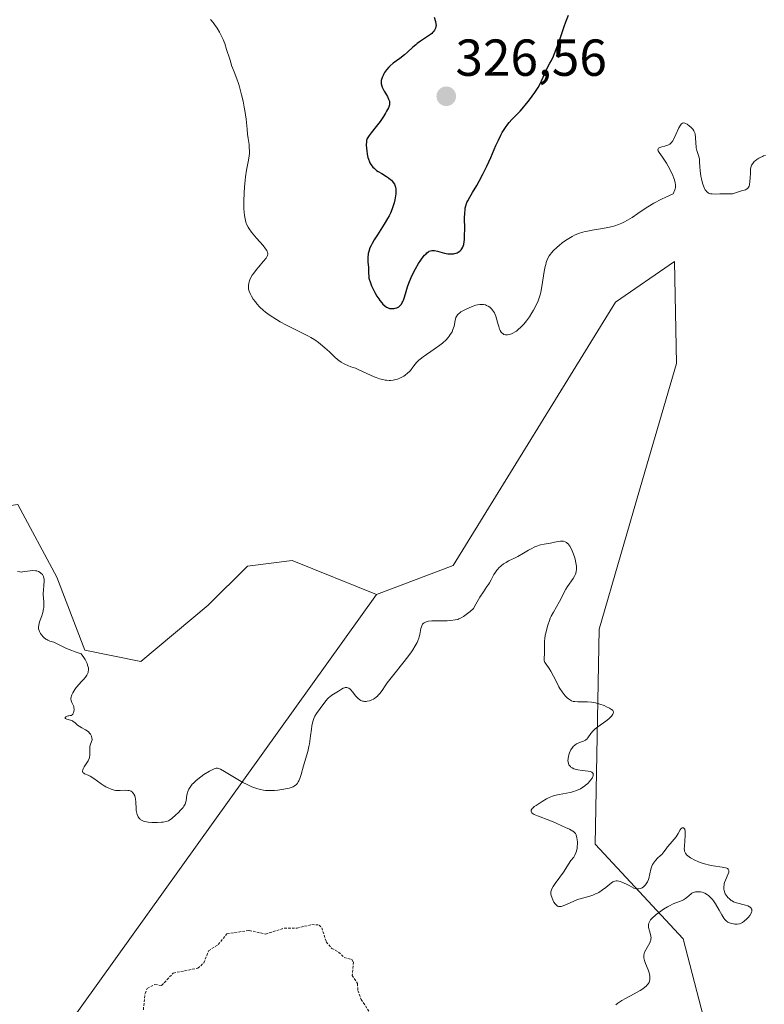
# Model space of a CAD drawing. Units: metres. Extents: x 629022 to 632507, y 4669471 to 4671848.
# Drawn here: x 629903 to 630047, y 4669839 to 4670028 of the extents above; entities that cross this region are included whole.
import ezdxf
from ezdxf.enums import TextEntityAlignment as Align

# ---------------------------------------------------------------- set-up
doc = ezdxf.new("R2010")
doc.units = ezdxf.units.M
doc.header["$MEASUREMENT"] = 0
doc.linetypes.add('TRAZOS', pattern=[0.75, 0.5, -0.25])
for name, color, linetype, lineweight in [('Carátula', 7, 'Continuous', 5), ('Curva de nivel auxiliar', 36, 'TRAZOS', 0), ('Curva de nivel maestra', 36, 'Continuous', 30), ('Curva de nivel normal', 36, 'Continuous', 0), ('Pastizal CxS', 92, 'Continuous', 0), ('Punto de cota en terreno', 7, 'Continuous', 0), ('Rótulo de punto de cota en terreno', 19, 'Continuous', 0), ('Suelo desnudo CxS', 43, 'Continuous', 0)]:
    doc.layers.add(name, color=color, linetype=linetype, lineweight=lineweight)
doc.styles.add('Arial', font='txt', dxfattribs={"height": 0.2})

# ---------------------------------------------------------------- blocks, each defined once
blk = doc.blocks.new('*U184')
at = {"layer": 'Curva de nivel normal', "color": 36, "linetype": 'Continuous', "lineweight": 0}
blk.add_polyline3d([(629939.94, 4670028.15, 320), (629940.45, 4670027.58, 320), (629940.7, 4670027.25, 320), (629941.2, 4670026.52, 320), (629941.66, 4670025.75, 320), (629941.93, 4670025.24, 320), (629942.37, 4670024.32, 320), (629942.49, 4670024.03, 320), (629942.67, 4670023.53, 320), (629942.97, 4670022.41, 320), (629943.57, 4670020.73, 320), (629943.74, 4670020.14, 320), (629943.97, 4670019.31, 320), (629944.12, 4670018.86, 320), (629944.44, 4670018.08, 320), (629944.98, 4670016.74, 320), (629945.28, 4670015.87, 320), (629945.49, 4670015.2, 320), (629945.89, 4670013.69, 320), (629946.17, 4670012.48, 320), (629946.42, 4670011.27, 320), (629946.52, 4670010.68, 320), (629946.75, 4670009.02, 320), (629946.96, 4670007.04, 320), (629947.06, 4670006.12, 320), (629947.18, 4670005.25, 320), (629947.33, 4670004.13, 320), (629947.38, 4670003.58, 320), (629947.41, 4670002.77, 320), (629947.4, 4670002.37, 320), (629947.37, 4670001.96, 320), (629947.24, 4670001.12, 320), (629946.86, 4669999.14, 320), (629946.67, 4669997.89, 320), (629946.6, 4669997.26, 320), (629946.47, 4669995.9, 320), (629946.4, 4669994.82, 320), (629946.35, 4669993.22, 320), (629946.36, 4669991.73, 320), (629946.4, 4669991.06, 320), (629946.46, 4669990.47, 320), (629946.51, 4669990.11, 320), (629946.64, 4669989.47, 320), (629946.72, 4669989.18, 320), (629946.92, 4669988.65, 320), (629947.17, 4669988.16, 320), (629947.36, 4669987.84, 320), (629947.81, 4669987.22, 320), (629948.75, 4669986.09, 320), (629950.02, 4669984.63, 320), (629950.51, 4669984.02, 320), (629950.73, 4669983.69, 320), (629950.82, 4669983.54, 320), (629950.9, 4669983.33, 320), (629950.94, 4669983.21, 320), (629950.95, 4669982.97, 320), (629950.9, 4669982.74, 320), (629950.83, 4669982.58, 320), (629950.62, 4669982.25, 320), (629950.08, 4669981.57, 320), (629949.19, 4669980.54, 320), (629948.76, 4669980.04, 320), (629948.24, 4669979.36, 320), (629947.96, 4669978.95, 320), (629947.56, 4669978.25, 320), (629947.39, 4669977.86, 320), (629947.33, 4669977.68, 320), (629947.26, 4669977.4, 320), (629947.21, 4669976.96, 320), (629947.22, 4669976.51, 320), (629947.25, 4669976.26, 320), (629947.35, 4669975.85, 320), (629947.53, 4669975.39, 320), (629947.65, 4669975.14, 320), (629947.8, 4669974.88, 320), (629948.15, 4669974.35, 320), (629948.56, 4669973.81, 320), (629948.85, 4669973.45, 320), (629949.44, 4669972.8, 320), (629950.07, 4669972.19, 320), (629950.49, 4669971.84, 320), (629951.43, 4669971.16, 320), (629952.63, 4669970.39, 320), (629953.34, 4669969.97, 320), (629954.57, 4669969.3, 320), (629955.96, 4669968.62, 320), (629957.89, 4669967.68, 320), (629958.79, 4669967.2, 320), (629959.21, 4669966.96, 320), (629959.98, 4669966.47, 320), (629960.68, 4669965.98, 320), (629961.12, 4669965.65, 320), (629961.93, 4669964.96, 320), (629962.79, 4669964.16, 320), (629963.85, 4669963.15, 320), (629964.35, 4669962.72, 320), (629964.59, 4669962.53, 320), (629965.05, 4669962.2, 320), (629965.5, 4669961.93, 320), (629965.78, 4669961.78, 320), (629966.33, 4669961.54, 320), (629966.92, 4669961.32, 320), (629967.8, 4669961.01, 320), (629968.33, 4669960.78, 320), (629969.28, 4669960.34, 320), (629970.71, 4669959.66, 320), (629971.43, 4669959.35, 320), (629971.79, 4669959.22, 320), (629972.47, 4669959, 320), (629973.12, 4669958.84, 320), (629973.54, 4669958.76, 320), (629973.8, 4669958.73, 320), (629974.31, 4669958.69, 320), (629974.58, 4669958.69, 320), (629975.1, 4669958.74, 320), (629975.58, 4669958.84, 320), (629975.89, 4669958.94, 320), (629976.5, 4669959.19, 320), (629977.1, 4669959.53, 320), (629977.4, 4669959.72, 320), (629977.82, 4669960.05, 320), (629978.21, 4669960.41, 320), (629978.39, 4669960.61, 320), (629978.88, 4669961.23, 320), (629979.33, 4669961.83, 320), (629979.57, 4669962.13, 320), (629980.01, 4669962.58, 320), (629980.27, 4669962.8, 320), (629980.85, 4669963.24, 320), (629983, 4669964.7, 320), (629984.04, 4669965.46, 320), (629984.55, 4669965.87, 320), (629985.25, 4669966.51, 320), (629985.66, 4669966.95, 320), (629985.84, 4669967.17, 320), (629986.08, 4669967.5, 320), (629986.29, 4669967.84, 320), (629986.41, 4669968.06, 320), (629986.59, 4669968.5, 320), (629986.79, 4669969.14, 320), (629987.01, 4669970.23, 320), (629987.15, 4669970.77, 320), (629987.25, 4669971, 320), (629987.44, 4669971.3, 320), (629987.57, 4669971.44, 320), (629987.9, 4669971.72, 320), (629988.11, 4669971.86, 320), (629988.61, 4669972.15, 320), (629989.16, 4669972.43, 320), (629989.55, 4669972.61, 320), (629990.3, 4669972.93, 320), (629990.98, 4669973.17, 320), (629991.3, 4669973.26, 320), (629991.76, 4669973.33, 320), (629992.21, 4669973.33, 320), (629992.44, 4669973.31, 320), (629992.86, 4669973.21, 320), (629993.07, 4669973.13, 320), (629993.38, 4669972.97, 320), (629993.68, 4669972.78, 320), (629993.83, 4669972.66, 320), (629994.1, 4669972.39, 320), (629994.23, 4669972.23, 320), (629994.4, 4669971.97, 320), (629994.56, 4669971.68, 320), (629994.82, 4669971.03, 320), (629995.04, 4669970.34, 320), (629995.28, 4669969.44, 320), (629995.4, 4669969.04, 320), (629995.58, 4669968.53, 320), (629995.68, 4669968.31, 320), (629995.89, 4669967.96, 320), (629996.05, 4669967.79, 320), (629996.16, 4669967.69, 320), (629996.4, 4669967.54, 320), (629996.68, 4669967.46, 320), (629996.83, 4669967.44, 320), (629997.07, 4669967.44, 320), (629997.46, 4669967.51, 320), (629997.89, 4669967.67, 320), (629998.12, 4669967.78, 320), (629998.56, 4669968.04, 320), (629998.79, 4669968.19, 320), (629999.14, 4669968.46, 320), (629999.67, 4669968.94, 320), (630000.22, 4669969.51, 320), (630000.5, 4669969.83, 320), (630000.77, 4669970.18, 320), (630001.3, 4669970.92, 320), (630001.8, 4669971.7, 320), (630002.11, 4669972.24, 320), (630002.66, 4669973.29, 320), (630002.98, 4669974.03, 320), (630003.12, 4669974.4, 320), (630003.36, 4669975.14, 320), (630003.49, 4669975.65, 320), (630003.71, 4669976.76, 320), (630004.15, 4669979.67, 320), (630004.33, 4669980.59, 320), (630004.44, 4669981.01, 320), (630004.55, 4669981.4, 320), (630004.81, 4669982.07, 320), (630005.13, 4669982.66, 320), (630005.38, 4669983.01, 320), (630005.55, 4669983.23, 320), (630005.94, 4669983.67, 320), (630006.63, 4669984.34, 320), (630007.01, 4669984.67, 320), (630007.61, 4669985.16, 320), (630008.26, 4669985.62, 320), (630008.59, 4669985.84, 320), (630009.2, 4669986.21, 320), (630009.52, 4669986.38, 320), (630010, 4669986.62, 320), (630010.77, 4669986.95, 320), (630011.58, 4669987.22, 320), (630012.02, 4669987.33, 320), (630012.46, 4669987.43, 320), (630013.4, 4669987.6, 320), (630015.39, 4669987.92, 320), (630016.4, 4669988.11, 320), (630017.3, 4669988.34, 320), (630017.75, 4669988.47, 320), (630018.43, 4669988.71, 320), (630019.11, 4669988.99, 320), (630019.46, 4669989.15, 320), (630020.16, 4669989.51, 320), (630021.06, 4669990.05, 320), (630022.2, 4669990.83, 320), (630023.38, 4669991.64, 320), (630024.08, 4669992.09, 320), (630025.28, 4669992.81, 320), (630026.73, 4669993.58, 320), (630027.56, 4669993.99, 320), (630028.95, 4669994.63, 320), (630029.11, 4669994.9, 320), (630029.19, 4669995.07, 320), (630029.32, 4669995.39, 320), (630029.36, 4669995.55, 320), (630029.42, 4669995.84, 320), (630029.44, 4669996.13, 320), (630029.43, 4669996.32, 320), (630029.38, 4669996.7, 320), (630029.23, 4669997.31, 320), (630029.13, 4669997.64, 320), (630028.93, 4669998.15, 320), (630028.54, 4669998.99, 320), (630028.05, 4669999.91, 320), (630027.68, 4670000.53, 320), (630026.94, 4670001.67, 320), (630026.3, 4670002.56, 320), (630026.11, 4670002.9, 320), (630026.06, 4670003.09, 320), (630026.08, 4670003.29, 320), (630026.16, 4670003.39, 320), (630026.43, 4670003.55, 320), (630026.8, 4670003.68, 320), (630027.37, 4670003.82, 320), (630027.64, 4670003.89, 320), (630027.96, 4670004, 320), (630028.11, 4670004.07, 320), (630028.32, 4670004.2, 320), (630028.61, 4670004.46, 320), (630028.9, 4670004.84, 320), (630029.04, 4670005.08, 320), (630029.49, 4670006.02, 320), (630030.1, 4670007.35, 320), (630030.38, 4670007.86, 320), (630030.52, 4670008.03, 320), (630030.61, 4670008.12, 320), (630030.79, 4670008.24, 320), (630031.06, 4670008.28, 320), (630031.24, 4670008.23, 320), (630031.37, 4670008.18, 320), (630031.66, 4670008, 320), (630032.15, 4670007.65, 320), (630032.4, 4670007.43, 320), (630032.75, 4670007.05, 320), (630032.95, 4670006.76, 320), (630033.03, 4670006.61, 320), (630033.14, 4670006.36, 320), (630033.21, 4670006.09, 320), (630033.3, 4670005.52, 320), (630033.34, 4670004.32, 320), (630033.38, 4670003.74, 320), (630033.43, 4670003.46, 320), (630033.56, 4670002.95, 320), (630033.87, 4670002.01, 320), (630033.99, 4670001.55, 320), (630034.03, 4670001.33, 320), (630034.07, 4670000.86, 320), (630034.12, 4669999.77, 320), (630034.17, 4669999.09, 320), (630034.33, 4669998.03, 320), (630034.45, 4669997.48, 320), (630034.65, 4669996.66, 320), (630034.9, 4669995.94, 320), (630035.03, 4669995.64, 320), (630035.17, 4669995.38, 320), (630035.26, 4669995.23, 320), (630035.46, 4669995, 320), (630035.57, 4669994.9, 320), (630035.78, 4669994.76, 320), (630036.01, 4669994.67, 320), (630036.17, 4669994.63, 320), (630036.5, 4669994.58, 320), (630037.09, 4669994.57, 320), (630037.95, 4669994.61, 320), (630038.4, 4669994.62, 320), (630039.75, 4669994.6, 320), (630040.39, 4669994.64, 320), (630040.6, 4669994.68, 320), (630041, 4669994.78, 320), (630041.77, 4669995.04, 320), (630042.15, 4669995.16, 320), (630042.66, 4669995.3, 320), (630042.9, 4669995.39, 320), (630043.12, 4669995.51, 320), (630043.22, 4669995.58, 320), (630043.41, 4669995.77, 320), (630043.49, 4669995.89, 320), (630043.59, 4669996.1, 320), (630043.67, 4669996.36, 320), (630043.77, 4669996.97, 320), (630043.82, 4669997.66, 320), (630043.84, 4669998.56, 320), (630043.86, 4669998.96, 320), (630043.9, 4669999.44, 320), (630043.93, 4669999.64, 320), (630044.02, 4669999.97, 320), (630044.09, 4670000.16, 320), (630044.3, 4670000.48, 320), (630044.6, 4670000.81, 320), (630044.78, 4670000.98, 320), (630045.1, 4670001.23, 320), (630045.49, 4670001.48, 320), (630045.71, 4670001.6, 320), (630046.15, 4670001.81, 320), (630046.38, 4670001.91, 320), (630046.75, 4670002.02, 320)], dxfattribs=at)
blk = doc.blocks.new('*U190')
at = {"layer": 'Curva de nivel normal', "color": 36, "linetype": 'Continuous', "lineweight": 0}
blk.add_polyline3d([(630017.94, 4669838.44, 315), (630018.3, 4669838.75, 315), (630018.53, 4669838.91, 315), (630019.08, 4669839.25, 315), (630019.8, 4669839.66, 315), (630021.48, 4669840.56, 315), (630022.64, 4669841.22, 315), (630022.96, 4669841.42, 315), (630023.48, 4669841.78, 315), (630023.86, 4669842.12, 315), (630024.06, 4669842.33, 315), (630024.16, 4669842.48, 315), (630024.33, 4669842.76, 315), (630024.45, 4669843.07, 315), (630024.49, 4669843.22, 315), (630024.52, 4669843.48, 315), (630024.51, 4669843.89, 315), (630024.43, 4669844.36, 315), (630024.36, 4669844.62, 315), (630024.15, 4669845.18, 315), (630023.67, 4669846.4, 315), (630023.46, 4669846.98, 315), (630023.39, 4669847.24, 315), (630023.34, 4669847.48, 315), (630023.31, 4669847.91, 315), (630023.37, 4669848.3, 315), (630023.46, 4669848.55, 315), (630023.72, 4669849.05, 315), (630024.26, 4669849.92, 315), (630024.5, 4669850.4, 315), (630024.63, 4669850.73, 315), (630024.67, 4669850.9, 315), (630024.71, 4669851.15, 315), (630024.72, 4669851.32, 315), (630024.7, 4669851.67, 315), (630024.63, 4669852.01, 315), (630024.44, 4669852.68, 315), (630024.25, 4669853.36, 315), (630024.21, 4669853.73, 315), (630024.22, 4669853.91, 315), (630024.28, 4669854.17, 315), (630024.4, 4669854.43, 315), (630024.48, 4669854.57, 315), (630024.63, 4669854.78, 315), (630025.05, 4669855.23, 315), (630025.42, 4669855.57, 315), (630025.7, 4669855.81, 315), (630026.33, 4669856.3, 315), (630027.1, 4669856.84, 315), (630027.89, 4669857.32, 315), (630028.27, 4669857.53, 315), (630028.99, 4669857.86, 315), (630030.23, 4669858.33, 315), (630030.74, 4669858.54, 315), (630030.97, 4669858.66, 315), (630031.38, 4669858.91, 315), (630031.62, 4669859.1, 315), (630032.03, 4669859.47, 315), (630032.44, 4669859.83, 315), (630032.57, 4669859.92, 315), (630032.83, 4669860.06, 315), (630033.08, 4669860.15, 315), (630033.26, 4669860.18, 315), (630033.63, 4669860.21, 315), (630034.02, 4669860.2, 315), (630034.23, 4669860.18, 315), (630034.56, 4669860.11, 315), (630034.9, 4669860, 315), (630035.08, 4669859.92, 315), (630035.56, 4669859.65, 315), (630035.81, 4669859.46, 315), (630036.18, 4669859.13, 315), (630036.56, 4669858.7, 315), (630036.75, 4669858.46, 315), (630037.12, 4669857.89, 315), (630037.83, 4669856.64, 315), (630038.32, 4669855.76, 315), (630038.71, 4669855.15, 315), (630038.9, 4669854.9, 315), (630039.19, 4669854.6, 315), (630039.5, 4669854.37, 315), (630039.67, 4669854.28, 315), (630039.84, 4669854.2, 315), (630040.22, 4669854.09, 315), (630040.6, 4669854.02, 315), (630040.85, 4669854, 315), (630041.32, 4669853.99, 315), (630041.73, 4669854.04, 315), (630041.92, 4669854.09, 315), (630042.2, 4669854.22, 315), (630042.35, 4669854.31, 315), (630042.67, 4669854.54, 315), (630043.16, 4669854.98, 315), (630043.41, 4669855.24, 315), (630043.75, 4669855.65, 315), (630044, 4669856.06, 315), (630044.08, 4669856.25, 315), (630044.13, 4669856.44, 315), (630044.14, 4669856.55, 315), (630044.12, 4669856.77, 315), (630044.09, 4669856.87, 315), (630043.98, 4669857.05, 315), (630043.82, 4669857.22, 315), (630043.69, 4669857.32, 315), (630043.36, 4669857.5, 315), (630042.92, 4669857.66, 315), (630041.2, 4669858.07, 315), (630040.62, 4669858.28, 315), (630040.31, 4669858.44, 315), (630040.13, 4669858.55, 315), (630039.8, 4669858.82, 315), (630039.5, 4669859.11, 315), (630039.36, 4669859.27, 315), (630039.17, 4669859.54, 315), (630039, 4669859.84, 315), (630038.94, 4669860, 315), (630038.8, 4669860.48, 315), (630038.76, 4669860.74, 315), (630038.75, 4669861.14, 315), (630038.79, 4669861.57, 315), (630038.83, 4669861.78, 315), (630038.89, 4669862, 315), (630039.04, 4669862.44, 315), (630039.56, 4669863.66, 315), (630039.67, 4669863.96, 315), (630039.69, 4669864.1, 315), (630039.7, 4669864.29, 315), (630039.58, 4669864.53, 315), (630039.41, 4669864.67, 315), (630039.29, 4669864.73, 315), (630039.06, 4669864.81, 315), (630038.43, 4669864.95, 315), (630036.7, 4669865.21, 315), (630035.72, 4669865.39, 315), (630035.24, 4669865.5, 315), (630034.76, 4669865.64, 315), (630033.86, 4669865.96, 315), (630033.05, 4669866.33, 315), (630032.58, 4669866.59, 315), (630032.3, 4669866.76, 315), (630031.83, 4669867.1, 315), (630031.57, 4669867.34, 315), (630031.47, 4669867.46, 315), (630031.34, 4669867.64, 315), (630031.28, 4669867.76, 315), (630031.19, 4669868.01, 315), (630031.14, 4669868.29, 315), (630031.13, 4669868.5, 315), (630031.15, 4669868.98, 315), (630031.3, 4669871.04, 315), (630031.3, 4669871.67, 315), (630031.28, 4669871.92, 315), (630031.24, 4669872.13, 315), (630031.2, 4669872.25, 315), (630031.06, 4669872.48, 315), (630030.94, 4669872.54, 315), (630030.72, 4669872.51, 315), (630030.54, 4669872.38, 315), (630030.34, 4669872.14, 315), (630029.93, 4669871.43, 315), (630029.53, 4669870.77, 315), (630029.19, 4669870.32, 315), (630028.43, 4669869.43, 315), (630027.92, 4669868.83, 315), (630027.66, 4669868.49, 315), (630027.21, 4669867.88, 315), (630026.79, 4669867.41, 315), (630026.55, 4669867.18, 315), (630025.99, 4669866.66, 315), (630025.57, 4669866.21, 315), (630025.19, 4669865.71, 315), (630025.03, 4669865.44, 315), (630024.89, 4669865.15, 315), (630024.68, 4669864.55, 315), (630024.28, 4669862.78, 315), (630024.21, 4669862.54, 315), (630024.03, 4669862.1, 315), (630023.81, 4669861.73, 315), (630023.65, 4669861.52, 315), (630023.54, 4669861.39, 315), (630023.29, 4669861.17, 315), (630023.03, 4669860.99, 315), (630022.88, 4669860.91, 315), (630022.65, 4669860.83, 315), (630022.38, 4669860.78, 315), (630022.23, 4669860.78, 315), (630021.91, 4669860.8, 315), (630021.73, 4669860.83, 315), (630021.44, 4669860.91, 315), (630020.5, 4669861.43, 315), (630019.97, 4669861.7, 315), (630019.1, 4669862.07, 315), (630018.75, 4669862.19, 315), (630018.55, 4669862.24, 315), (630018.19, 4669862.3, 315), (630018.04, 4669862.3, 315), (630017.77, 4669862.27, 315), (630017.54, 4669862.18, 315), (630017.39, 4669862.11, 315), (630017.11, 4669861.91, 315), (630016.78, 4669861.65, 315), (630016.02, 4669861.03, 315), (630015.38, 4669860.55, 315), (630014.67, 4669860.1, 315), (630014.29, 4669859.9, 315), (630014.03, 4669859.78, 315), (630013.49, 4669859.57, 315), (630012.93, 4669859.38, 315), (630011.8, 4669859.06, 315), (630010.58, 4669858.69, 315), (630009.84, 4669858.4, 315), (630008.57, 4669857.8, 315), (630007.82, 4669857.47, 315), (630007.41, 4669857.36, 315), (630007.24, 4669857.34, 315), (630007.13, 4669857.34, 315), (630006.92, 4669857.37, 315), (630006.74, 4669857.45, 315), (630006.62, 4669857.52, 315), (630006.4, 4669857.73, 315), (630006.27, 4669857.88, 315), (630006.04, 4669858.23, 315), (630005.82, 4669858.64, 315), (630005.6, 4669859.2, 315), (630005.52, 4669859.47, 315), (630005.46, 4669859.8, 315), (630005.45, 4669859.96, 315), (630005.46, 4669860.2, 315), (630005.56, 4669860.57, 315), (630005.65, 4669860.78, 315), (630005.9, 4669861.24, 315), (630006.27, 4669861.78, 315), (630007.19, 4669863.03, 315), (630007.88, 4669863.98, 315), (630009.31, 4669866.22, 315), (630009.83, 4669866.9, 315), (630010.06, 4669867.26, 315), (630010.27, 4669867.72, 315), (630010.35, 4669868, 315), (630010.47, 4669868.58, 315), (630010.51, 4669868.9, 315), (630010.54, 4669869.41, 315), (630010.54, 4669869.91, 315), (630010.52, 4669870.16, 315), (630010.45, 4669870.64, 315), (630010.4, 4669870.85, 315), (630010.29, 4669871.15, 315), (630010.16, 4669871.41, 315), (630010.05, 4669871.55, 315), (630009.8, 4669871.81, 315), (630009.66, 4669871.91, 315), (630009.36, 4669872.1, 315), (630009.02, 4669872.26, 315), (630008.27, 4669872.58, 315), (630007.67, 4669872.85, 315), (630006.35, 4669873.46, 315), (630005.23, 4669873.94, 315), (630002.86, 4669874.8, 315), (630002.25, 4669875.07, 315), (630002.02, 4669875.21, 315), (630001.85, 4669875.35, 315), (630001.77, 4669875.44, 315), (630001.65, 4669875.72, 315), (630001.67, 4669875.91, 315), (630001.76, 4669876.1, 315), (630001.84, 4669876.22, 315), (630002.07, 4669876.46, 315), (630002.23, 4669876.6, 315), (630002.58, 4669876.85, 315), (630003.79, 4669877.6, 315), (630004.61, 4669878.13, 315), (630005.12, 4669878.38, 315), (630005.75, 4669878.62, 315), (630006.13, 4669878.73, 315), (630007.04, 4669878.93, 315), (630008.42, 4669879.19, 315), (630009.14, 4669879.35, 315), (630009.85, 4669879.54, 315), (630010.18, 4669879.65, 315), (630010.67, 4669879.84, 315), (630011.12, 4669880.05, 315), (630011.4, 4669880.2, 315), (630011.9, 4669880.54, 315), (630012.13, 4669880.72, 315), (630012.54, 4669881.08, 315), (630012.88, 4669881.44, 315), (630013.07, 4669881.67, 315), (630013.36, 4669882.11, 315), (630013.5, 4669882.39, 315), (630013.55, 4669882.52, 315), (630013.58, 4669882.69, 315), (630013.59, 4669882.8, 315), (630013.55, 4669882.98, 315), (630013.45, 4669883.14, 315), (630013.34, 4669883.22, 315), (630013.05, 4669883.36, 315), (630012.59, 4669883.46, 315), (630011.45, 4669883.59, 315), (630010.6, 4669883.7, 315), (630010.34, 4669883.76, 315), (630009.89, 4669883.9, 315), (630009.52, 4669884.07, 315), (630009.31, 4669884.21, 315), (630009.2, 4669884.31, 315), (630009, 4669884.52, 315), (630008.92, 4669884.64, 315), (630008.8, 4669884.91, 315), (630008.74, 4669885.2, 315), (630008.73, 4669885.41, 315), (630008.76, 4669885.86, 315), (630008.86, 4669886.34, 315), (630008.92, 4669886.59, 315), (630009.05, 4669886.96, 315), (630009.3, 4669887.52, 315), (630009.59, 4669887.97, 315), (630009.76, 4669888.18, 315), (630010.04, 4669888.46, 315), (630010.36, 4669888.69, 315), (630010.54, 4669888.78, 315), (630010.92, 4669888.93, 315), (630011.72, 4669889.19, 315), (630012.09, 4669889.38, 315), (630012.26, 4669889.5, 315), (630012.37, 4669889.6, 315), (630012.57, 4669889.83, 315), (630013.16, 4669890.68, 315), (630013.51, 4669891.14, 315), (630013.71, 4669891.36, 315), (630013.94, 4669891.58, 315), (630014.45, 4669891.99, 315), (630016.04, 4669893.07, 315), (630016.26, 4669893.23, 315), (630016.64, 4669893.55, 315), (630016.94, 4669893.86, 315), (630017.11, 4669894.05, 315), (630017.35, 4669894.4, 315), (630017.46, 4669894.61, 315), (630017.48, 4669894.71, 315), (630017.49, 4669894.86, 315), (630017.38, 4669895.09, 315), (630017.23, 4669895.25, 315), (630017.12, 4669895.33, 315), (630016.92, 4669895.46, 315), (630016.7, 4669895.59, 315), (630016.15, 4669895.85, 315), (630015.67, 4669896.05, 315), (630014.88, 4669896.33, 315), (630014.05, 4669896.57, 315), (630013.64, 4669896.65, 315), (630013.24, 4669896.72, 315), (630012.49, 4669896.79, 315), (630011.8, 4669896.81, 315), (630010.64, 4669896.8, 315), (630010.02, 4669896.83, 315), (630009.75, 4669896.88, 315), (630009.38, 4669897, 315), (630009.01, 4669897.21, 315), (630008.82, 4669897.35, 315), (630008.55, 4669897.58, 315), (630008.19, 4669897.96, 315), (630008.01, 4669898.17, 315), (630007.59, 4669898.71, 315), (630007.19, 4669899.33, 315), (630007, 4669899.66, 315), (630006.62, 4669900.35, 315), (630005.94, 4669901.75, 315), (630005.44, 4669902.69, 315), (630005.1, 4669903.2, 315), (630004.51, 4669904.03, 315), (630004.3, 4669904.38, 315), (630004.22, 4669904.56, 315), (630004.17, 4669904.74, 315), (630004.13, 4669905.1, 315), (630004.13, 4669905.35, 315), (630004.18, 4669905.88, 315), (630004.21, 4669906.31, 315), (630004.21, 4669906.78, 315), (630004.2, 4669907.87, 315), (630004.23, 4669908.54, 315), (630004.27, 4669908.91, 315), (630004.37, 4669909.63, 315), (630004.45, 4669910.02, 315), (630004.58, 4669910.61, 315), (630004.84, 4669911.53, 315), (630005.15, 4669912.44, 315), (630005.33, 4669912.87, 315), (630005.52, 4669913.29, 315), (630005.93, 4669914.08, 315), (630007.13, 4669916.11, 315), (630007.44, 4669916.69, 315), (630007.95, 4669917.75, 315), (630008.35, 4669918.49, 315), (630008.65, 4669918.97, 315), (630009.76, 4669920.54, 315), (630010.07, 4669921.1, 315), (630010.19, 4669921.38, 315), (630010.32, 4669921.84, 315), (630010.37, 4669922.35, 315), (630010.37, 4669922.63, 315), (630010.35, 4669922.93, 315), (630010.25, 4669923.58, 315), (630010.09, 4669924.26, 315), (630009.97, 4669924.71, 315), (630009.68, 4669925.55, 315), (630009.56, 4669925.84, 315), (630009.33, 4669926.34, 315), (630009.09, 4669926.76, 315), (630008.92, 4669927, 315), (630008.81, 4669927.13, 315), (630008.58, 4669927.36, 315), (630008.45, 4669927.47, 315), (630008.18, 4669927.62, 315), (630007.9, 4669927.71, 315), (630007.7, 4669927.74, 315), (630007.27, 4669927.73, 315), (630006.92, 4669927.67, 315), (630006.11, 4669927.5, 315), (630005.36, 4669927.34, 315), (630004.15, 4669927.15, 315), (630003.46, 4669927, 315), (630002.75, 4669926.78, 315), (630002.38, 4669926.64, 315), (630001.63, 4669926.28, 315), (630001.13, 4669926, 315), (630000.14, 4669925.41, 315), (629999.1, 4669924.78, 315), (629998.45, 4669924.45, 315), (629997.31, 4669923.91, 315), (629996.8, 4669923.64, 315), (629996.55, 4669923.5, 315), (629996.31, 4669923.35, 315), (629995.87, 4669923, 315), (629995.45, 4669922.62, 315), (629995.2, 4669922.34, 315), (629995.04, 4669922.15, 315), (629994.76, 4669921.75, 315), (629994.47, 4669921.28, 315), (629993.93, 4669920.25, 315), (629993.61, 4669919.69, 315), (629993.42, 4669919.39, 315), (629993.14, 4669918.98, 315), (629992.44, 4669917.98, 315), (629991.78, 4669916.97, 315), (629990.99, 4669915.6, 315), (629990.54, 4669914.76, 315), (629989.9, 4669914.21, 315), (629988.88, 4669913.42, 315), (629988.61, 4669913.23, 315), (629988.14, 4669912.94, 315), (629987.74, 4669912.75, 315), (629987.5, 4669912.67, 315), (629987.03, 4669912.56, 315), (629986.15, 4669912.45, 315), (629985.49, 4669912.41, 315), (629984.06, 4669912.39, 315), (629983.05, 4669912.4, 315), (629982.55, 4669912.39, 315), (629981.87, 4669912.31, 315), (629981.47, 4669912.21, 315), (629981.29, 4669912.14, 315), (629981.06, 4669912.01, 315), (629980.86, 4669911.84, 315), (629980.75, 4669911.71, 315), (629980.58, 4669911.41, 315), (629980.51, 4669911.24, 315), (629980.41, 4669910.89, 315), (629980.2, 4669909.78, 315), (629980.08, 4669909.27, 315), (629980.01, 4669909.03, 315), (629979.84, 4669908.56, 315), (629979.7, 4669908.24, 315), (629979.34, 4669907.57, 315), (629978.87, 4669906.82, 315), (629978.59, 4669906.4, 315), (629978.1, 4669905.71, 315), (629977.18, 4669904.53, 315), (629974.92, 4669901.75, 315), (629973.9, 4669900.42, 315), (629973.54, 4669899.89, 315), (629972.93, 4669898.98, 315), (629972.51, 4669898.39, 315), (629972.21, 4669898.05, 315), (629972.06, 4669897.89, 315), (629971.8, 4669897.67, 315), (629971.46, 4669897.42, 315), (629971.28, 4669897.31, 315), (629970.99, 4669897.16, 315), (629970.55, 4669896.99, 315), (629970.08, 4669896.89, 315), (629969.85, 4669896.86, 315), (629969.54, 4669896.87, 315), (629969.39, 4669896.89, 315), (629969.17, 4669896.94, 315), (629968.84, 4669897.07, 315), (629968.64, 4669897.19, 315), (629968.25, 4669897.51, 315), (629967.89, 4669897.89, 315), (629967.23, 4669898.71, 315), (629966.92, 4669899.07, 315), (629966.77, 4669899.22, 315), (629966.54, 4669899.39, 315), (629966.32, 4669899.5, 315), (629966.17, 4669899.54, 315), (629966.06, 4669899.55, 315), (629965.86, 4669899.53, 315), (629965.71, 4669899.5, 315), (629965.42, 4669899.39, 315), (629965.12, 4669899.23, 315), (629964.53, 4669898.85, 315), (629963.26, 4669898.07, 315), (629962.86, 4669897.77, 315), (629962.67, 4669897.59, 315), (629962.48, 4669897.4, 315), (629962.11, 4669896.97, 315), (629961.03, 4669895.52, 315), (629960.31, 4669894.54, 315), (629959.98, 4669894, 315), (629959.79, 4669893.58, 315), (629959.71, 4669893.36, 315), (629959.59, 4669893, 315), (629959.42, 4669892.17, 315), (629959.33, 4669891.55, 315), (629959.17, 4669890.23, 315), (629959.04, 4669889.21, 315), (629958.96, 4669888.7, 315), (629958.86, 4669888.2, 315), (629958.63, 4669887.23, 315), (629957.82, 4669884.47, 315), (629957.34, 4669882.77, 315), (629957.09, 4669882.02, 315), (629956.91, 4669881.58, 315), (629956.8, 4669881.38, 315), (629956.63, 4669881.11, 315), (629956.44, 4669880.88, 315), (629956.3, 4669880.75, 315), (629955.99, 4669880.52, 315), (629955.82, 4669880.43, 315), (629955.45, 4669880.27, 315), (629955.03, 4669880.14, 315), (629954.04, 4669879.94, 315), (629952.87, 4669879.77, 315), (629952.22, 4669879.71, 315), (629951.54, 4669879.69, 315), (629951.19, 4669879.69, 315), (629950.47, 4669879.74, 315), (629950.11, 4669879.79, 315), (629949.56, 4669879.89, 315), (629949.01, 4669880.04, 315), (629948.64, 4669880.15, 315), (629947.9, 4669880.43, 315), (629946.83, 4669880.92, 315), (629946.14, 4669881.28, 315), (629944.85, 4669882.02, 315), (629942.6, 4669883.38, 315), (629941.81, 4669883.81, 315), (629941.44, 4669883.95, 315), (629941.27, 4669883.98, 315), (629941.01, 4669883.99, 315), (629940.88, 4669883.97, 315), (629940.59, 4669883.89, 315), (629940.34, 4669883.78, 315), (629939.74, 4669883.45, 315), (629938.66, 4669882.76, 315), (629938.07, 4669882.34, 315), (629937.18, 4669881.64, 315), (629936.65, 4669881.15, 315), (629936.41, 4669880.91, 315), (629936.1, 4669880.54, 315), (629935.86, 4669880.18, 315), (629935.73, 4669879.95, 315), (629935.53, 4669879.5, 315), (629935.46, 4669879.28, 315), (629935.36, 4669878.86, 315), (629935.21, 4669877.75, 315), (629935.16, 4669877.52, 315), (629935.02, 4669877.09, 315), (629934.81, 4669876.71, 315), (629934.64, 4669876.46, 315), (629934.23, 4669875.97, 315), (629933.66, 4669875.39, 315), (629933.26, 4669875.01, 315), (629932.49, 4669874.34, 315), (629932.05, 4669874.02, 315), (629931.81, 4669873.9, 315), (629931.39, 4669873.75, 315), (629930.82, 4669873.64, 315), (629930.46, 4669873.6, 315), (629929.69, 4669873.54, 315), (629929.26, 4669873.52, 315), (629928.59, 4669873.53, 315), (629927.93, 4669873.6, 315), (629927.6, 4669873.65, 315), (629927.2, 4669873.76, 315), (629927.01, 4669873.82, 315), (629926.74, 4669873.93, 315), (629926.4, 4669874.15, 315), (629926.3, 4669874.23, 315), (629926.13, 4669874.42, 315), (629925.99, 4669874.63, 315), (629925.91, 4669874.78, 315), (629925.79, 4669875.1, 315), (629925.72, 4669875.35, 315), (629925.63, 4669875.88, 315), (629925.6, 4669876.25, 315), (629925.55, 4669877.48, 315), (629925.48, 4669878.09, 315), (629925.42, 4669878.35, 315), (629925.32, 4669878.7, 315), (629925.18, 4669879, 315), (629925.09, 4669879.13, 315), (629924.9, 4669879.35, 315), (629924.8, 4669879.44, 315), (629924.62, 4669879.55, 315), (629924.42, 4669879.64, 315), (629924.27, 4669879.68, 315), (629923.97, 4669879.73, 315), (629923.48, 4669879.76, 315), (629922.52, 4669879.73, 315), (629921.96, 4669879.73, 315), (629921.71, 4669879.74, 315), (629921.34, 4669879.8, 315), (629920.78, 4669879.95, 315), (629920.18, 4669880.21, 315), (629919.76, 4669880.44, 315), (629919.46, 4669880.61, 315), (629918.86, 4669881.01, 315), (629917.44, 4669882.03, 315), (629916.76, 4669882.45, 315), (629916.35, 4669882.66, 315), (629915.67, 4669882.95, 315), (629915.44, 4669883.09, 315), (629915.36, 4669883.17, 315), (629915.28, 4669883.31, 315), (629915.26, 4669883.45, 315), (629915.31, 4669883.69, 315), (629915.38, 4669883.87, 315), (629915.62, 4669884.28, 315), (629916.11, 4669885.01, 315), (629916.35, 4669885.43, 315), (629916.55, 4669885.86, 315), (629916.61, 4669886.09, 315), (629916.68, 4669886.55, 315), (629916.68, 4669886.87, 315), (629916.66, 4669887.48, 315), (629916.66, 4669887.91, 315), (629916.68, 4669888.1, 315), (629916.77, 4669888.47, 315), (629917.03, 4669889.13, 315), (629917.11, 4669889.45, 315), (629917.11, 4669889.62, 315), (629917.09, 4669889.8, 315), (629916.98, 4669890.17, 315), (629916.78, 4669890.53, 315), (629916.67, 4669890.69, 315), (629916.41, 4669890.98, 315), (629916.2, 4669891.17, 315), (629915.85, 4669891.41, 315), (629915.12, 4669891.79, 315), (629914.62, 4669892.08, 315), (629914.33, 4669892.31, 315), (629913.79, 4669892.8, 315), (629913.5, 4669893.02, 315), (629913.34, 4669893.11, 315), (629912.97, 4669893.26, 315), (629912.27, 4669893.46, 315), (629912.02, 4669893.55, 315), (629911.91, 4669893.66, 315), (629911.93, 4669893.78, 315), (629912.06, 4669893.9, 315), (629912.34, 4669894.04, 315), (629912.49, 4669894.08, 315), (629912.64, 4669894.1, 315), (629912.92, 4669894.13, 315), (629913.12, 4669894.16, 315), (629913.29, 4669894.26, 315), (629913.37, 4669894.34, 315), (629913.44, 4669894.44, 315), (629913.55, 4669894.69, 315), (629913.61, 4669894.91, 315), (629913.65, 4669895.29, 315), (629913.62, 4669895.68, 315), (629913.58, 4669895.88, 315), (629913.48, 4669896.13, 315), (629913.24, 4669896.63, 315), (629913.09, 4669897.03, 315), (629913.04, 4669897.31, 315), (629913.04, 4669897.47, 315), (629913.06, 4669897.71, 315), (629913.14, 4669897.97, 315), (629913.21, 4669898.16, 315), (629913.4, 4669898.54, 315), (629913.78, 4669899.14, 315), (629914.08, 4669899.53, 315), (629914.69, 4669900.25, 315), (629914.98, 4669900.56, 315), (629915.5, 4669901.12, 315), (629915.84, 4669901.51, 315), (629916.12, 4669901.92, 315), (629916.24, 4669902.15, 315), (629916.35, 4669902.44, 315), (629916.39, 4669902.6, 315), (629916.43, 4669902.86, 315), (629916.42, 4669903.15, 315), (629916.4, 4669903.32, 315), (629916.32, 4669903.67, 315), (629916.26, 4669903.87, 315), (629916.14, 4669904.19, 315), (629915.91, 4669904.66, 315), (629915.77, 4669904.92, 315), (629915.51, 4669905.34, 315), (629915.03, 4669906.04, 315), (629913.87, 4669906.44, 315), (629913.23, 4669906.67, 315), (629912.18, 4669907.07, 315), (629911.14, 4669907.54, 315), (629910.13, 4669908.09, 315), (629909.76, 4669908.25, 315), (629909, 4669908.49, 315), (629908.62, 4669908.65, 315), (629908.42, 4669908.76, 315), (629908.23, 4669908.88, 315), (629907.85, 4669909.18, 315), (629907.69, 4669909.33, 315), (629907.4, 4669909.66, 315), (629907.2, 4669909.92, 315), (629906.98, 4669910.3, 315), (629906.9, 4669910.49, 315), (629906.82, 4669910.86, 315), (629906.81, 4669911.25, 315), (629906.85, 4669911.53, 315), (629907.02, 4669912.17, 315), (629907.14, 4669912.54, 315), (629907.42, 4669913.36, 315), (629907.62, 4669914.01, 315), (629907.77, 4669914.67, 315), (629907.81, 4669914.98, 315), (629907.84, 4669915.59, 315), (629907.81, 4669915.99, 315), (629907.74, 4669916.79, 315), (629907.7, 4669917.42, 315), (629907.71, 4669917.76, 315), (629907.74, 4669918.24, 315), (629907.85, 4669919.24, 315), (629907.9, 4669919.97, 315), (629907.88, 4669920.42, 315), (629907.85, 4669920.63, 315), (629907.77, 4669920.92, 315), (629907.64, 4669921.17, 315), (629907.54, 4669921.32, 315), (629907.28, 4669921.58, 315), (629907.13, 4669921.69, 315), (629906.8, 4669921.86, 315), (629906.45, 4669921.98, 315), (629906.2, 4669922.03, 315), (629905.71, 4669922.08, 315), (629905.18, 4669922.04, 315), (629904.19, 4669921.86, 315), (629903.72, 4669921.79, 315), (629903.49, 4669921.78, 315), (629903.18, 4669921.8, 315), (629902.78, 4669921.9, 315)], dxfattribs=at)
blk = doc.blocks.new('*U193')
at = {"layer": 'Curva de nivel maestra', "color": 36, "linetype": 'Continuous', "lineweight": 30}
blk.add_polyline3d([(629982.98, 4670028.65, 325), (629983.24, 4670027.81, 325), (629983.32, 4670027.37, 325), (629983.33, 4670027, 325), (629983.31, 4670026.81, 325), (629983.24, 4670026.54, 325), (629983.12, 4670026.26, 325), (629983.04, 4670026.13, 325), (629982.84, 4670025.85, 325), (629982.72, 4670025.72, 325), (629982.51, 4670025.51, 325), (629982.26, 4670025.3, 325), (629981.69, 4670024.89, 325), (629980.36, 4670024.02, 325), (629979.71, 4670023.56, 325), (629979.41, 4670023.33, 325), (629978.86, 4670022.85, 325), (629977.81, 4670021.89, 325), (629977.26, 4670021.4, 325), (629976.34, 4670020.7, 325), (629975.08, 4670019.75, 325), (629974.51, 4670019.25, 325), (629974.26, 4670018.99, 325), (629973.81, 4670018.47, 325), (629973.44, 4670017.95, 325), (629973.24, 4670017.62, 325), (629973.13, 4670017.4, 325), (629972.94, 4670017, 325), (629972.82, 4670016.63, 325), (629972.78, 4670016.45, 325), (629972.76, 4670016.19, 325), (629972.78, 4670015.81, 325), (629972.83, 4670015.6, 325), (629972.99, 4670015.16, 325), (629973.37, 4670014.39, 325), (629973.96, 4670013.33, 325), (629974.19, 4670012.86, 325), (629974.34, 4670012.46, 325), (629974.38, 4670012.29, 325), (629974.4, 4670011.95, 325), (629974.36, 4670011.72, 325), (629974.31, 4670011.56, 325), (629974.16, 4670011.2, 325), (629973.82, 4670010.53, 325), (629973.61, 4670010.15, 325), (629973.22, 4670009.53, 325), (629972.55, 4670008.55, 325), (629971.79, 4670007.56, 325), (629970.83, 4670006.36, 325), (629970.45, 4670005.86, 325), (629970.19, 4670005.44, 325), (629970.1, 4670005.26, 325), (629969.97, 4670004.9, 325), (629969.93, 4670004.65, 325), (629969.91, 4670004.07, 325), (629969.94, 4670003.33, 325), (629969.98, 4670002.91, 325), (629970.08, 4670002.26, 325), (629970.21, 4670001.61, 325), (629970.3, 4670001.3, 325), (629970.49, 4670000.8, 325), (629970.6, 4670000.57, 325), (629970.8, 4670000.23, 325), (629971.03, 4669999.92, 325), (629971.17, 4669999.77, 325), (629971.39, 4669999.55, 325), (629971.9, 4669999.12, 325), (629972.2, 4669998.92, 325), (629972.87, 4669998.51, 325), (629973.78, 4669997.95, 325), (629974.2, 4669997.66, 325), (629974.59, 4669997.37, 325), (629974.76, 4669997.22, 325), (629974.98, 4669996.98, 325), (629975.1, 4669996.82, 325), (629975.31, 4669996.48, 325), (629975.39, 4669996.3, 325), (629975.5, 4669995.92, 325), (629975.57, 4669995.51, 325), (629975.59, 4669995.22, 325), (629975.56, 4669994.58, 325), (629975.47, 4669993.86, 325), (629975.4, 4669993.48, 325), (629975.26, 4669992.87, 325), (629974.96, 4669991.91, 325), (629974.69, 4669991.24, 325), (629974.54, 4669990.89, 325), (629974.29, 4669990.37, 325), (629974.01, 4669989.84, 325), (629973.37, 4669988.77, 325), (629972.04, 4669986.71, 325), (629971.44, 4669985.77, 325), (629971.01, 4669985.02, 325), (629970.84, 4669984.67, 325), (629970.61, 4669984.18, 325), (629970.37, 4669983.48, 325), (629970.28, 4669983.15, 325), (629970.24, 4669982.94, 325), (629970.19, 4669982.51, 325), (629970.19, 4669982.2, 325), (629970.22, 4669981.52, 325), (629970.31, 4669980.41, 325), (629970.35, 4669979.7, 325), (629970.37, 4669978.37, 325), (629970.71, 4669977.45, 325), (629970.93, 4669976.91, 325), (629971.35, 4669975.98, 325), (629971.55, 4669975.58, 325), (629971.93, 4669974.91, 325), (629972.29, 4669974.37, 325), (629972.51, 4669974.08, 325), (629972.91, 4669973.6, 325), (629973.11, 4669973.39, 325), (629973.48, 4669973.05, 325), (629973.8, 4669972.81, 325), (629974.01, 4669972.69, 325), (629974.14, 4669972.64, 325), (629974.4, 4669972.56, 325), (629974.55, 4669972.53, 325), (629974.85, 4669972.5, 325), (629975.26, 4669972.53, 325), (629975.47, 4669972.57, 325), (629975.78, 4669972.67, 325), (629976.05, 4669972.79, 325), (629976.18, 4669972.88, 325), (629976.37, 4669973.04, 325), (629976.57, 4669973.24, 325), (629976.66, 4669973.37, 325), (629976.84, 4669973.67, 325), (629976.93, 4669973.85, 325), (629977.06, 4669974.16, 325), (629977.19, 4669974.51, 325), (629977.45, 4669975.35, 325), (629977.85, 4669976.67, 325), (629978.09, 4669977.39, 325), (629978.52, 4669978.51, 325), (629978.78, 4669979.07, 325), (629979.35, 4669980.18, 325), (629979.96, 4669981.21, 325), (629980.38, 4669981.82, 325), (629980.64, 4669982.19, 325), (629981.14, 4669982.82, 325), (629981.4, 4669983.08, 325), (629981.56, 4669983.23, 325), (629981.85, 4669983.46, 325), (629981.98, 4669983.54, 325), (629982.25, 4669983.66, 325), (629982.5, 4669983.71, 325), (629982.67, 4669983.72, 325), (629983.01, 4669983.69, 325), (629983.63, 4669983.56, 325), (629984.53, 4669983.31, 325), (629984.98, 4669983.19, 325), (629985.57, 4669983.08, 325), (629985.86, 4669983.05, 325), (629986.27, 4669983.03, 325), (629986.68, 4669983.06, 325), (629986.87, 4669983.09, 325), (629987.21, 4669983.17, 325), (629987.37, 4669983.24, 325), (629987.6, 4669983.35, 325), (629987.91, 4669983.56, 325), (629988.19, 4669983.84, 325), (629988.31, 4669984, 325), (629988.49, 4669984.34, 325), (629988.56, 4669984.53, 325), (629988.66, 4669984.85, 325), (629988.76, 4669985.42, 325), (629988.8, 4669985.75, 325), (629988.84, 4669986.52, 325), (629988.85, 4669987.93, 325), (629988.84, 4669989.95, 325), (629988.86, 4669990.86, 325), (629988.92, 4669991.54, 325), (629988.97, 4669991.85, 325), (629989.06, 4669992.29, 325), (629989.28, 4669992.92, 325), (629989.42, 4669993.26, 325), (629989.81, 4669993.98, 325), (629990.32, 4669994.84, 325), (629991.16, 4669996.22, 325), (629991.63, 4669997.03, 325), (629992.37, 4669998.39, 325), (629992.74, 4669999.14, 325), (629993.11, 4669999.93, 325), (629993.85, 4670001.62, 325), (629994.84, 4670003.89, 325), (629995.33, 4670004.96, 325), (629995.82, 4670005.94, 325), (629996.06, 4670006.39, 325), (629996.43, 4670007, 325), (629996.68, 4670007.36, 325), (629997.18, 4670008.03, 325), (629997.43, 4670008.33, 325), (629997.93, 4670008.9, 325), (629999.52, 4670010.55, 325), (629999.93, 4670011.01, 325), (630000.77, 4670012.01, 325), (630001.14, 4670012.48, 325), (630001.84, 4670013.41, 325), (630002.33, 4670014.11, 325), (630002.96, 4670015.09, 325), (630003.22, 4670015.54, 325), (630003.65, 4670016.36, 325), (630003.97, 4670017.08, 325), (630004.31, 4670017.89, 325), (630004.46, 4670018.24, 325), (630004.79, 4670018.92, 325), (630005.27, 4670019.79, 325), (630005.53, 4670020.3, 325), (630005.92, 4670021.13, 325), (630006.13, 4670021.62, 325), (630006.47, 4670022.45, 325), (630007.02, 4670023.96, 325), (630008, 4670026.85, 325), (630008.31, 4670027.72, 325), (630008.81, 4670029.01, 325)], dxfattribs=at)
blk = doc.blocks.new('5PATER')
at = {"layer": 'Carátula', "linetype": 'Continuous', "lineweight": 5}
h = blk.add_hatch(color=250, dxfattribs=at)
edge = h.paths.add_edge_path()
edge.add_ellipse((0, 0.01), major_axis=(-1.33, -1.34), ratio=0.999422, start_angle=0, end_angle=360)

msp = doc.modelspace()

# ---------------------------------------------------------------- linework, layer by layer
at = {"layer": 'Curva de nivel auxiliar', "color": 36, "linetype": 'TRAZOS', "lineweight": 0}
msp.add_polyline3d([(629926.99, 4669837.49, 312.5), (629927.31, 4669840.61, 312.5), (629927.73, 4669841.61, 312.5), (629929.2, 4669842.37, 312.5), (629930.51, 4669842.15, 312.5), (629932.73, 4669844.55, 312.5), (629937.46, 4669845.48, 312.5), (629938.62, 4669846.51, 312.5), (629939.55, 4669848.85, 312.5), (629941.4, 4669850.05, 312.5), (629943.08, 4669852.13, 312.5), (629947.37, 4669852.76, 312.5), (629950.51, 4669852.06, 312.5), (629954.11, 4669853.19, 312.5), (629956.57, 4669853.2, 312.5), (629959.41, 4669853.9, 312.5), (629960.84, 4669853.8, 312.5), (629961.32, 4669853.29, 312.5), (629962.19, 4669850.56, 312.5), (629963.25, 4669849.29, 312.5), (629964.58, 4669848.6, 312.5), (629965.63, 4669847.55, 312.5), (629967.14, 4669847.16, 312.5), (629967.42, 4669846.67, 312.5), (629967.19, 4669844.11, 312.5), (629968.2, 4669842.55, 312.5), (629968.3, 4669841.21, 312.5), (629968.9, 4669839.48, 312.5), (629970.69, 4669836.79, 312.5)], dxfattribs=at)
at = {"layer": 'Pastizal CxS', "color": 92, "linetype": 'Continuous', "lineweight": 0}
for points in [[(629805.24, 4670037.44, 316.81), (629797.9, 4670016.37, 316.36), (629815.31, 4669985.21, 314.49), (629827.32, 4669972.54, 313.69), (629835.95, 4669957.44, 313.76), (629852.12, 4669940.18, 314.2), (629854.28, 4669925.08, 314.59), (629843.5, 4669902.42, 313.72), (629843.5, 4669887.32, 313.19), (629851.05, 4669883.01, 313.36), (629870.45, 4669893.79, 314.06), (629889.86, 4669911.05, 314.65), (629894.17, 4669924, 314.96), (629895.25, 4669933.71, 315.33), (629902.8, 4669934.79, 315.3), (629910.35, 4669920.76, 315.41), (629915.74, 4669906.74, 315.13), (629926.52, 4669904.58, 315.51), (629939.46, 4669915.37, 316.11), (629947.01, 4669922.92, 316.39), (629955.63, 4669924, 316.61), (629971.86, 4669917.47, 316.33), (629912.04, 4669833.92, 313.18)], [(629971.86, 4669917.47, 316.33), (629955.63, 4669924, 316.61), (629947.01, 4669922.92, 316.39), (629939.46, 4669915.37, 316.11), (629926.52, 4669904.58, 315.51), (629915.74, 4669906.74, 315.13), (629910.35, 4669920.76, 315.41), (629902.8, 4669934.79, 315.3), (629895.25, 4669933.71, 315.33), (629894.17, 4669924, 314.96), (629889.86, 4669911.05, 314.65), (629870.45, 4669893.79, 314.06), (629851.05, 4669883.01, 313.36), (629843.5, 4669887.32, 313.19), (629843.5, 4669902.42, 313.72), (629854.28, 4669925.08, 314.59), (629852.12, 4669940.18, 314.2), (629835.95, 4669957.44, 313.76), (629827.32, 4669972.54, 313.69), (629815.31, 4669985.21, 314.49), (629797.9, 4670016.37, 316.36), (629805.24, 4670037.44, 316.81)], [(629971.86, 4669917.47, 316.33), (629955.63, 4669924, 316.61), (629947.01, 4669922.92, 316.39), (629939.46, 4669915.37, 316.11), (629926.52, 4669904.58, 315.51), (629915.74, 4669906.74, 315.13), (629910.35, 4669920.76, 315.41), (629902.8, 4669934.79, 315.3), (629895.25, 4669933.71, 315.33), (629894.17, 4669924, 314.96), (629889.86, 4669911.05, 314.65), (629870.45, 4669893.79, 314.06), (629851.05, 4669883.01, 313.36), (629843.5, 4669887.32, 313.19), (629843.5, 4669902.42, 313.72), (629854.28, 4669925.08, 314.59), (629852.12, 4669940.18, 314.2), (629835.95, 4669957.44, 313.76), (629827.32, 4669972.54, 313.69), (629815.31, 4669985.21, 314.49), (629797.9, 4670016.37, 316.36), (629805.24, 4670037.44, 316.81)], [(630040.01, 4669816.01, 315.87), (630030.92, 4669851.13, 316.13), (630013.97, 4669869.38, 316.19), (630014.71, 4669910.81, 316.1), (630023.05, 4669939.56, 315.69), (630029.61, 4669961.91, 316.34), (630029.24, 4669981.59, 317.69), (630017.9, 4669973.77, 317.39), (629986.63, 4669923.07, 316.43), (629971.86, 4669917.47, 316.33), (629955.63, 4669924, 316.61), (629947.01, 4669922.92, 316.39), (629939.46, 4669915.37, 316.11), (629926.52, 4669904.58, 315.51), (629915.74, 4669906.74, 315.13), (629910.35, 4669920.76, 315.41), (629902.8, 4669934.79, 315.3)], [(630254.03, 4669814.11, 320.69), (630246.49, 4669830.3, 320.66), (630212.79, 4669845.95, 317.88), (630196.74, 4669855.18, 317.84), (630158.47, 4669863.98, 318.35), (630130.6, 4669860.28, 318.42), (630094.88, 4669835.47, 315.69), (630055.04, 4669827.66, 315.64), (630040.01, 4669816.01, 315.87), (630030.92, 4669851.13, 316.13), (630013.97, 4669869.38, 316.19), (630014.71, 4669910.81, 316.1), (630023.05, 4669939.56, 315.69), (630029.61, 4669961.91, 316.34), (630029.24, 4669981.59, 317.69), (630017.9, 4669973.77, 317.39), (629986.63, 4669923.07, 316.43), (629971.86, 4669917.47, 316.33)], [(629971.86, 4669917.47, 316.33), (629912.04, 4669833.92, 313.18), (629907.67, 4669823.27, 311.89)]]:
    msp.add_polyline3d(points, dxfattribs=at)
at = {"layer": 'Suelo desnudo CxS', "color": 43, "linetype": 'Continuous', "lineweight": 0}
for points in [[(629912.04, 4669833.92, 313.18), (629971.86, 4669917.47, 316.33), (629986.63, 4669923.07, 316.43), (630017.9, 4669973.77, 317.39), (630029.24, 4669981.59, 317.69), (630029.61, 4669961.91, 316.34), (630023.05, 4669939.56, 315.69), (630014.71, 4669910.81, 316.1), (630013.97, 4669869.38, 316.19), (630030.92, 4669851.13, 316.13), (630040.01, 4669816.01, 315.87)], [(630254.03, 4669814.11, 320.69), (630246.49, 4669830.3, 320.66), (630212.79, 4669845.95, 317.88), (630196.74, 4669855.18, 317.84), (630158.47, 4669863.98, 318.35), (630130.6, 4669860.28, 318.42), (630094.88, 4669835.47, 315.69), (630055.04, 4669827.66, 315.64), (630040.01, 4669816.01, 315.87), (630030.92, 4669851.13, 316.13), (630013.97, 4669869.38, 316.19), (630014.71, 4669910.81, 316.1), (630023.05, 4669939.56, 315.69), (630029.61, 4669961.91, 316.34), (630029.24, 4669981.59, 317.69), (630017.9, 4669973.77, 317.39), (629986.63, 4669923.07, 316.43), (629971.86, 4669917.47, 316.33)], [(629971.86, 4669917.47, 316.33), (629912.04, 4669833.92, 313.18), (629907.67, 4669823.27, 311.89)]]:
    msp.add_polyline3d(points, dxfattribs=at)

# ---------------------------------------------------------------- block references
at = {"layer": 'Curva de nivel maestra', "color": 36, "linetype": 'Continuous', "lineweight": 30}
msp.add_blockref('*U193', (0, 0), dxfattribs=at)
at = {"layer": 'Curva de nivel normal', "color": 36, "linetype": 'Continuous', "lineweight": 0}
for name in ['*U184', '*U190']:
    msp.add_blockref(name, (0, 0), dxfattribs=at)
at = {"layer": 'Punto de cota en terreno', "linetype": 'Continuous', "lineweight": 0}
msp.add_blockref('5PATER', (629985.3, 4670013.39, 326.56), dxfattribs=at)

# ---------------------------------------------------------------- texts
at = {"layer": 'Rótulo de punto de cota en terreno', "color": 19, "linetype": 'Continuous', "lineweight": 0, "style": 'Arial'}
msp.add_text('326,56', height=7, dxfattribs=at).set_placement((629987.06, 4670015.15), align=Align.BOTTOM_LEFT)

doc.saveas('drawing.dxf')
